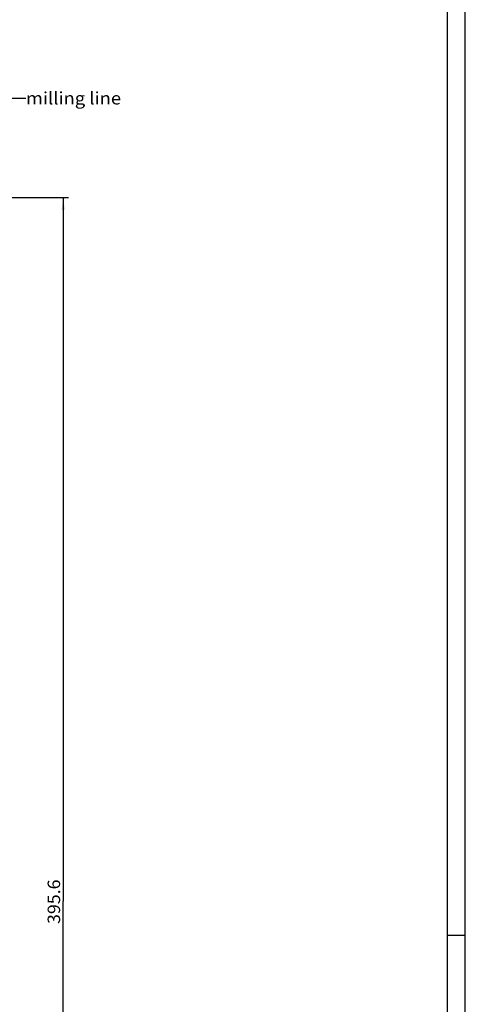
# Model space of a CAD drawing. Extents: x 0 to 1189, y 0 to 841.
# Drawn here: x 1064 to 1189, y 277 to 553 of the extents above; entities that cross this region are included whole.
import ezdxf
from ezdxf.enums import TextEntityAlignment as Align

# ---------------------------------------------------------------- set-up
doc = ezdxf.new("R2010")
doc.units = 0
doc.header["$LTSCALE"] = 65.395
doc.header["$MEASUREMENT"] = 0
doc.layers.get('0').update_dxf_attribs({"linetype": 'CONTINUOUS'})
doc.styles.get("Standard").update_dxf_attribs({"font": 'romans.shx'})

msp = doc.modelspace()

# ---------------------------------------------------------------- linework, layer by layer
at = {"color": 7}
for p, q in [((1189, 0), (1189, 841)), ((1184, 5), (1184, 836)), ((1060.56, 531.25), (1065.56, 531.25)), ((1026.48, 503.32), (1077.56, 503.32)), ((1076.06, 503.32), (1076.06, 305.52)), ((1076.06, 107.72), (1076.06, 305.52)), ((1184, 296), (1189, 296))]:
    msp.add_line(p, q, dxfattribs=at)
msp.add_solid([(1075.62, 499.82), (1076.5, 499.82), (1076.06, 503.32)], dxfattribs=at)

# ---------------------------------------------------------------- texts
at = {"color": 7, "linetype": 'ByBlock', "width": 0.938596}
msp.add_text('milling line', height=3.5, dxfattribs=at).set_placement((1065.56, 529.5), (1092.31, 529.5), align=Align.FIT)
at = {"color": 7, "width": 0.862069}
msp.add_text('395.6', height=3.5, rotation=90, dxfattribs=at).set_placement((1075.18, 299.14), (1075.18, 311.64), align=Align.FIT)

doc.saveas('drawing.dxf')
